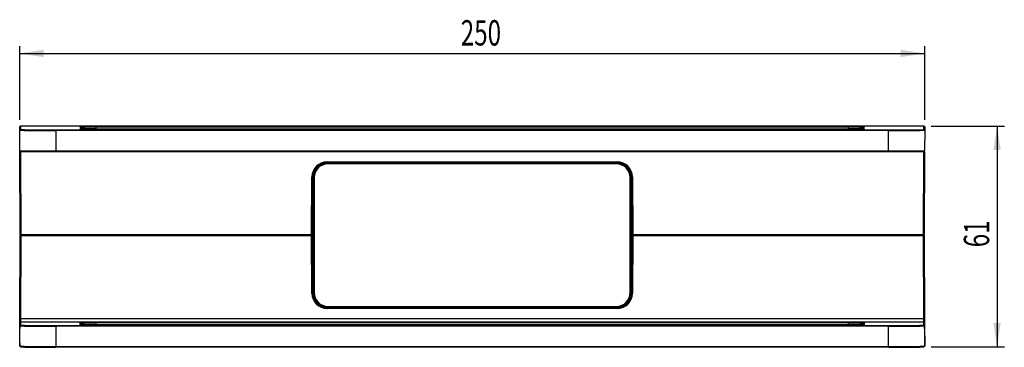
# Model space of a CAD drawing. Extents: x 65 to 328, y 70 to 245.
# Drawn here: x 65 to 201, y 199 to 245 of the extents above; entities that cross this region are included whole.
import ezdxf
from ezdxf.enums import TextEntityAlignment as Align

# ---------------------------------------------------------------- set-up
doc = ezdxf.new("R2010")
doc.units = 0
doc.layers.get('0').update_dxf_attribs({"linetype": 'CONTINUOUS'})
doc.dimstyles.new('SLDDIMSTYLE0', dxfattribs={"dimtxt": 3.5, "dimasz": 3.302, "dimexe": 0, "dimexo": 0.0625, "dimgap": 0.875, "dimtad": 1, "dimlfac": 2, "dimrnd": 1e-09, "dimzin": 12, "dimsah": 1, "dimcen": 0.09, "dimazin": 3, "dimtfac": 1, "dimtofl": 0, "dimtmove": 0, "dimatfit": 3})
doc.dimstyles.new('SLDDIMSTYLE1', dxfattribs={"dimtxt": 3.5, "dimasz": 3.302, "dimexe": 0, "dimexo": 0.0625, "dimgap": 0.875, "dimtad": 1, "dimlfac": 2, "dimrnd": 1e-09, "dimzin": 12, "dimsah": 1, "dimcen": 0.09, "dimazin": 3, "dimtfac": 1, "dimtofl": 0, "dimtmove": 0, "dimatfit": 3})

# ---------------------------------------------------------------- blocks, each defined once
blk = doc.blocks.new('_D')
at = {"color": 7, "linetype": 'CONTINUOUS'}
for p, q in [((64.57, 230.8), (64.57, 240.94)), ((189.57, 230.8), (189.57, 240.94)), ((64.57, 239.94), (189.57, 239.94))]:
    blk.add_line(p, q, dxfattribs=at)
for points in [[(64.57, 239.94), (67.87, 239.43), (67.87, 240.45)], [(189.57, 239.94), (186.26, 240.45), (186.26, 239.44)]]:
    blk.add_solid(points, dxfattribs=at)
at = {"color": 7, "linetype": 'CONTINUOUS', "width": 0.7}
blk.add_text('250', height=3.5, rotation=0.0014, dxfattribs=at).set_placement((125.49, 239.94, -33.95), align=Align.BOTTOM_LEFT)
blk = doc.blocks.new('_D_1')
at = {"color": 7, "linetype": 'CONTINUOUS'}
for p, q in [((190.47, 229.9), (200.57, 229.9)), ((199.57, 229.9), (199.57, 199.44)), ((190.47, 199.44), (200.57, 199.44))]:
    blk.add_line(p, q, dxfattribs=at)
for points in [[(199.57, 229.9), (199.06, 226.6), (200.07, 226.6)], [(199.57, 199.44), (200.07, 202.74), (199.06, 202.74)]]:
    blk.add_solid(points, dxfattribs=at)
at = {"color": 7, "linetype": 'CONTINUOUS', "width": 0.7}
blk.add_text('61', height=3.5, rotation=90, dxfattribs=at).set_placement((199.57, 213.19, -33.95), align=Align.BOTTOM_LEFT)

msp = doc.modelspace()

# ---------------------------------------------------------------- linework, layer by layer
at = {"color": 7, "linetype": 'CONTINUOUS'}
for p, q in [((64.6668, 229.8996), (64.6668, 229.4371)), ((162.5733, 229.8996), (64.6668, 229.8996)), ((75.0663, 229.8438), (179.0663, 229.8438)), ((75.0663, 229.8438), (75.0663, 229.7447)), ((162.5733, 229.9002), (162.5733, 229.8885)), ((162.8526, 229.9002), (162.5733, 229.9002)), ((162.5733, 229.8885), (162.5735, 229.8885)), ((162.5733, 229.8885), (162.5733, 229.8635)), ((162.5733, 229.8635), (162.5735, 229.8635)), ((162.5735, 229.8885), (162.5735, 229.8635)), ((162.8526, 229.8883), (162.8526, 229.9002)), ((167.8482, 229.8996), (162.8526, 229.8996)), ((162.853, 229.8883), (162.8526, 229.8883)), ((163.3545, 229.8806), (163.3545, 229.8556)), ((163.4503, 229.8807), (163.4503, 229.8557)), ((163.6428, 229.8944), (163.6428, 229.8694)), ((163.6433, 229.8827), (163.6433, 229.8577)), ((163.7552, 229.8826), (163.7552, 229.8576)), ((164.298, 229.8885), (164.298, 229.8635)), ((164.7128, 229.8886), (164.7128, 229.8636)), ((164.9411, 229.8827), (164.9411, 229.8577)), ((165.4954, 229.8807), (165.4961, 229.8807)), ((165.4954, 229.8807), (165.4954, 229.8557)), ((165.4954, 229.8557), (165.4961, 229.8557)), ((165.4961, 229.8807), (165.4961, 229.8557)), ((166.0496, 229.8827), (166.0496, 229.8577)), ((166.278, 229.8886), (166.278, 229.8636)), ((166.5362, 229.8886), (166.5362, 229.8636)), ((166.7646, 229.8827), (166.7646, 229.8577)), ((167.3189, 229.8807), (167.3189, 229.8557)), ((167.3189, 229.8807), (167.3216, 229.8807)), ((167.3189, 229.8557), (167.3216, 229.8557)), ((167.3216, 229.8807), (167.3216, 229.8557)), ((167.8482, 229.9001), (167.8482, 229.8944)), ((168.1014, 229.9001), (167.8482, 229.9001)), ((168.0794, 229.8864), (168.0794, 229.8614)), ((168.101, 229.8884), (168.1014, 229.8884)), ((168.101, 229.8884), (168.101, 229.8634)), ((168.101, 229.8634), (168.1014, 229.8634)), ((168.1014, 229.8884), (168.1014, 229.9001)), ((174.9827, 229.8996), (168.1014, 229.8996)), ((168.1014, 229.8884), (168.1014, 229.8634)), ((168.373, 229.8886), (168.373, 229.8636)), ((168.6014, 229.8827), (168.6014, 229.8577)), ((168.6559, 229.8885), (169.939, 229.8885)), ((168.6559, 229.8883), (168.6559, 229.8885)), ((168.6593, 229.8904), (169.6502, 229.8904)), ((169.1555, 229.8807), (169.1555, 229.8557)), ((169.1687, 229.8807), (169.1687, 229.8557)), ((169.1738, 229.8828), (169.1688, 229.8828)), ((169.1824, 229.8807), (169.1843, 229.8807)), ((169.1824, 229.8807), (169.1824, 229.8557)), ((169.1824, 229.8557), (169.1843, 229.8557)), ((169.1843, 229.8807), (169.1843, 229.8557)), ((169.6414, 229.8858), (169.6362, 229.8856)), ((169.9232, 229.8858), (169.6414, 229.8858)), ((169.9143, 229.8855), (169.9232, 229.8858)), ((169.9143, 229.8855), (169.9143, 229.8605)), ((169.9143, 229.8605), (169.9232, 229.8608)), ((169.9232, 229.8858), (169.9232, 229.8608)), ((169.9232, 229.8635), (169.939, 229.8635)), ((169.939, 229.8885), (169.9382, 229.8887)), ((169.939, 229.8885), (169.939, 229.8635)), ((170.2267, 229.8961), (170.2267, 229.8811)), ((170.4816, 229.8961), (170.2267, 229.8961)), ((170.2267, 229.8811), (170.4816, 229.8811)), ((170.2267, 229.8811), (170.2267, 229.8561)), ((170.2267, 229.8561), (170.4816, 229.8561)), ((170.4816, 229.8944), (170.4816, 229.8961)), ((170.4816, 229.8811), (170.4816, 229.8898)), ((170.4816, 229.8811), (170.4816, 229.8561)), ((170.9392, 229.8944), (170.9392, 229.8694)), ((171.3269, 229.8906), (171.3269, 229.8811)), ((171.3269, 229.8811), (171.5817, 229.8811)), ((171.3269, 229.8811), (171.3269, 229.8561)), ((171.3269, 229.8561), (171.5817, 229.8561)), ((171.5817, 229.8811), (171.5817, 229.8912)), ((171.5817, 229.8811), (171.5817, 229.8561)), ((171.8073, 229.8853), (171.8163, 229.885)), ((172.0664, 229.8853), (171.8073, 229.8853)), ((171.8073, 229.8853), (171.8073, 229.8603)), ((171.8073, 229.8603), (171.8163, 229.86)), ((171.8163, 229.885), (171.8163, 229.86)), ((171.8776, 229.8922), (171.8776, 229.8853)), ((172.0709, 229.8851), (172.0664, 229.8853)), ((172.4441, 229.8965), (172.4441, 229.8964)), ((172.466, 229.8965), (172.4441, 229.8965)), ((172.4751, 229.8807), (172.4751, 229.8557)), ((172.4751, 229.8807), (172.4944, 229.8807)), ((172.4751, 229.8557), (172.4944, 229.8557)), ((172.4944, 229.8807), (172.4944, 229.8557)), ((172.8115, 229.8929), (172.818, 229.8928)), ((172.818, 229.8928), (173.0713, 229.8928)), ((172.8725, 229.8678), (173.0713, 229.8678)), ((173.0713, 229.8928), (173.0574, 229.8931)), ((173.1275, 229.8853), (173.1275, 229.8603)), ((173.2984, 229.8886), (173.2984, 229.8636)), ((174.081, 229.8807), (174.0858, 229.8807)), ((174.081, 229.8807), (174.081, 229.8557)), ((174.081, 229.8557), (174.0858, 229.8557)), ((174.0858, 229.8807), (174.0858, 229.8557)), ((174.5156, 229.8927), (174.5214, 229.8926)), ((174.5214, 229.8926), (174.7975, 229.8925)), ((174.5431, 229.8852), (174.5372, 229.8851)), ((174.8222, 229.8852), (174.5431, 229.8852)), ((174.7975, 229.8925), (174.7837, 229.8928)), ((174.7975, 229.8925), (174.7975, 229.8852)), ((174.8102, 229.8849), (174.8222, 229.8852)), ((174.8102, 229.8849), (174.8102, 229.8599)), ((174.8102, 229.8599), (174.8222, 229.8602)), ((174.8222, 229.8852), (174.8222, 229.8602)), ((175.2375, 229.9001), (174.9827, 229.9001)), ((174.9827, 229.9001), (174.9827, 229.8811)), ((174.9827, 229.8811), (175.2375, 229.8811)), ((174.9827, 229.8811), (174.9827, 229.8561)), ((174.9827, 229.8561), (175.2375, 229.8561)), ((175.2375, 229.8944), (175.2375, 229.9001)), ((178.6381, 229.8996), (175.2375, 229.8996)), ((175.2375, 229.8811), (175.2375, 229.8898)), ((175.2375, 229.8811), (175.2375, 229.8561)), ((175.6952, 229.8944), (175.6952, 229.8694)), ((176.0826, 229.8906), (176.0826, 229.8811)), ((176.0826, 229.8811), (176.3377, 229.8811)), ((176.0826, 229.8811), (176.0826, 229.8561)), ((176.0826, 229.8561), (176.3377, 229.8561)), ((176.3377, 229.8811), (176.3377, 229.8912)), ((176.3377, 229.8811), (176.3377, 229.8561)), ((176.5762, 229.8886), (176.5762, 229.8636)), ((176.8046, 229.8827), (176.8046, 229.8577)), ((176.831, 229.8886), (176.8311, 229.8886)), ((177.3589, 229.8807), (177.3589, 229.8557)), ((177.3589, 229.8807), (177.3593, 229.8807)), ((177.3589, 229.8557), (177.3593, 229.8557)), ((177.3593, 229.8807), (177.3593, 229.8557)), ((177.8813, 229.8961), (177.8813, 229.8947)), ((178.6381, 229.8961), (177.8813, 229.8961)), ((177.8955, 229.8826), (177.929, 229.8811)), ((177.8955, 229.8826), (177.8955, 229.8576)), ((177.8955, 229.8576), (177.929, 229.8561)), ((177.929, 229.8811), (178.1414, 229.8811)), ((177.929, 229.8811), (177.929, 229.8561)), ((177.929, 229.8561), (178.1414, 229.8561)), ((178.1414, 229.8942), (178.6381, 229.8942)), ((178.1414, 229.8811), (178.1414, 229.8942)), ((178.1414, 229.8811), (178.1414, 229.8561)), ((178.1414, 229.8692), (178.6381, 229.8692)), ((178.6381, 229.9001), (178.6381, 229.8961)), ((178.893, 229.9001), (178.6381, 229.9001)), ((178.6381, 229.8942), (178.6381, 229.8866)), ((178.6381, 229.8866), (178.6381, 229.8554)), ((178.7345, 229.8815), (178.7345, 229.8565)), ((178.893, 229.8961), (178.893, 229.9001)), ((189.4658, 229.8996), (178.893, 229.8996)), ((180.5594, 229.8961), (178.893, 229.8961)), ((178.893, 229.8942), (180.2008, 229.8942)), ((178.893, 229.8878), (178.893, 229.8942)), ((178.9478, 229.881), (179.1726, 229.881)), ((178.9478, 229.881), (178.9478, 229.856)), ((179.1726, 229.8829), (178.9934, 229.8829)), ((179.0663, 229.8438), (179.0663, 229.7447)), ((179.1726, 229.881), (179.1726, 229.8829)), ((179.1726, 229.881), (179.1726, 229.856)), ((179.1726, 229.8692), (179.3023, 229.8692)), ((180.2008, 229.8942), (179.3023, 229.8826)), ((179.3023, 229.8826), (179.3023, 229.8811)), ((179.3023, 229.8811), (180.5733, 229.8811)), ((179.3023, 229.8811), (179.3023, 229.8561)), ((179.3023, 229.8561), (180.5733, 229.8561)), ((179.6434, 229.883), (180.5594, 229.8949)), ((180.5733, 229.883), (179.6434, 229.883)), ((180.5594, 229.8949), (180.5594, 229.8961)), ((180.5594, 229.8949), (180.5594, 229.883)), ((180.5733, 229.8811), (180.5733, 229.883)), ((180.5733, 229.8811), (180.5733, 229.8561)), ((189.4658, 229.4371), (189.4658, 229.8996)), ((189.4658, 229.8988), (189.4658, 229.8996)), ((64.5668, 229.3366), (64.5668, 229.7991)), ((64.5815, 226.5367), (64.5668, 229.3366)), ((69.5663, 229.3944), (184.5663, 229.3944)), ((69.5663, 229.3944), (69.5663, 229.293)), ((184.5663, 229.293), (69.5663, 229.293)), ((69.5663, 229.293), (69.5663, 226.4932)), ((72.9611, 229.4851), (72.9611, 229.8255)), ((73.0646, 229.5237), (73.061, 229.7272)), ((75.0663, 229.7447), (75.0663, 229.5412)), ((179.0663, 229.7447), (75.0663, 229.7447)), ((75.0663, 229.5412), (179.0663, 229.5412)), ((179.0663, 229.4668), (75.0663, 229.4668)), ((179.0663, 229.5412), (179.0663, 229.7447)), ((181.0716, 229.7272), (181.068, 229.5237)), ((181.1716, 229.8255), (181.1716, 229.4851)), ((184.5663, 229.3944), (184.5663, 229.293)), ((184.5663, 226.4932), (184.5663, 229.293)), ((189.5658, 229.3366), (189.5511, 226.5367)), ((189.5658, 229.7991), (189.5658, 229.3366)), ((64.6443, 214.9663), (64.5846, 226.3685)), ((189.448, 226.3676), (64.6846, 226.3676)), ((64.6846, 226.3676), (64.7443, 214.9655)), ((69.5663, 226.4932), (184.5663, 226.4932)), ((69.5663, 226.4932), (69.5663, 226.3946)), ((184.5663, 226.3946), (69.5663, 226.3946)), ((184.5663, 226.4932), (184.5663, 226.3946)), ((189.3883, 214.9655), (189.448, 226.3676)), ((189.548, 226.3685), (189.4883, 214.9663)), ((189.5461, 226.3683), (189.5465, 226.51)), ((107.0335, 224.9799), (147.0992, 224.9799)), ((107.0335, 224.8813), (107.0335, 224.9799)), ((147.0992, 224.8813), (107.0335, 224.8813)), ((107.0335, 224.8813), (107.0469, 224.8745)), ((107.0469, 224.8745), (147.0857, 224.8745)), ((107.1413, 224.7965), (107.1413, 224.7908)), ((146.9913, 224.7965), (107.1413, 224.7965)), ((107.1413, 224.6899), (107.1413, 224.7908)), ((107.1413, 224.7908), (146.9913, 224.7908)), ((146.9913, 224.6899), (107.1413, 224.6899)), ((146.9913, 224.7908), (146.9913, 224.7965)), ((146.9913, 224.6899), (146.9913, 224.7908)), ((147.0857, 224.8745), (147.0992, 224.8813)), ((147.0992, 224.9799), (147.0992, 224.8813)), ((104.8655, 214.9655), (104.9341, 222.8985)), ((105.034, 222.899), (104.9655, 214.966)), ((104.9782, 214.9723), (105.0473, 222.8923)), ((105.0473, 222.8923), (105.034, 222.899)), ((105.1413, 222.7909), (105.1413, 222.7965)), ((105.1413, 206.9415), (105.1413, 222.7909)), ((105.2413, 222.79), (105.2413, 206.9406)), ((148.8913, 206.9406), (148.8913, 222.79)), ((148.9913, 222.7965), (148.9913, 222.7909)), ((148.9913, 222.7909), (148.9913, 206.9415)), ((149.0986, 222.899), (149.0853, 222.8923)), ((149.0853, 222.8923), (149.1544, 214.9723)), ((149.1671, 214.966), (149.0986, 222.899)), ((149.1986, 222.8985), (149.2671, 214.9655)), ((64.7443, 214.9655), (104.8655, 214.9655)), ((64.7443, 214.8669), (64.7443, 214.9655)), ((104.8655, 214.8669), (104.8655, 214.9655)), ((104.9103, 214.8774), (104.9229, 214.8837)), ((104.9655, 214.966), (104.9782, 214.9723)), ((105.0782, 214.974), (105.0782, 214.8749)), ((149.0544, 214.8749), (149.0544, 214.974)), ((149.1544, 214.9723), (149.1671, 214.966)), ((149.2097, 214.8837), (149.2224, 214.8774)), ((149.2671, 214.9655), (189.3883, 214.9655)), ((149.2671, 214.9655), (149.2671, 214.8669)), ((189.3883, 214.8669), (189.3883, 214.9655)), ((64.6443, 214.8173), (64.5768, 201.9178)), ((64.5846, 203.3642), (64.6443, 214.7674)), ((64.6443, 214.7674), (64.6443, 214.8173)), ((64.7443, 214.7665), (64.6846, 203.3633)), ((104.8655, 214.8669), (64.7443, 214.8669)), ((64.7443, 214.8669), (64.7443, 214.7665)), ((104.8655, 214.7665), (64.7443, 214.7665)), ((104.8655, 214.7665), (104.8655, 214.8669)), ((104.9341, 206.8327), (104.8655, 214.7665)), ((104.9782, 214.774), (104.9655, 214.7677)), ((104.9655, 214.7677), (105.034, 206.8339)), ((105.0473, 206.854), (104.9782, 214.774)), ((105.1413, 214.8749), (105.0782, 214.8749)), ((105.0782, 214.8749), (105.0782, 214.774)), ((149.0544, 214.8749), (148.9913, 214.8749)), ((149.0544, 214.774), (149.0544, 214.8749)), ((149.1544, 214.774), (149.0853, 206.854)), ((149.0986, 206.8339), (149.1671, 214.7677)), ((149.1671, 214.7677), (149.1544, 214.774)), ((149.2671, 214.7665), (149.1986, 206.8327)), ((189.3883, 214.8669), (149.2671, 214.8669)), ((149.2671, 214.8669), (149.2671, 214.7665)), ((189.3883, 214.7665), (149.2671, 214.7665)), ((189.3883, 214.8669), (189.3883, 214.7665)), ((189.448, 203.3633), (189.3883, 214.7665)), ((189.4883, 214.8173), (189.4883, 214.7674)), ((189.5558, 201.9178), (189.4883, 214.8173)), ((189.4883, 214.7674), (189.548, 203.3642)), ((105.034, 206.8339), (105.0473, 206.854)), ((149.0853, 206.854), (149.0986, 206.8339)), ((107.0469, 204.8718), (107.0335, 204.8515)), ((107.0335, 204.7512), (107.0335, 204.8515)), ((107.0335, 204.8515), (147.0992, 204.8515)), ((147.0992, 204.7512), (107.0335, 204.7512)), ((147.0857, 204.8718), (107.0469, 204.8718)), ((107.1413, 205.0407), (146.9913, 205.0407)), ((107.1413, 204.9416), (107.1413, 205.0407)), ((146.9913, 204.9416), (107.1413, 204.9416)), ((146.9913, 204.9416), (146.9913, 205.0407)), ((147.0992, 204.8515), (147.0857, 204.8718)), ((147.0992, 204.8515), (147.0992, 204.7512)), ((64.5815, 202.3387), (64.5815, 202.7621)), ((64.6815, 202.8616), (64.6815, 202.4382)), ((189.4511, 202.8616), (64.6815, 202.8616)), ((64.6846, 203.3633), (189.448, 203.3633)), ((72.9227, 202.4862), (72.9227, 202.8265)), ((73.0262, 202.5248), (73.0226, 202.7282)), ((75.0663, 202.8452), (179.0663, 202.8452)), ((75.0663, 202.8452), (75.0663, 202.7461)), ((75.0663, 202.7461), (75.0663, 202.5426)), ((179.0663, 202.7461), (75.0663, 202.7461)), ((179.0663, 202.8452), (179.0663, 202.7461)), ((179.0663, 202.5426), (179.0663, 202.7461)), ((181.11, 202.7282), (181.1064, 202.5248)), ((181.21, 202.8265), (181.21, 202.4862)), ((189.4511, 202.4382), (189.4511, 202.8616)), ((189.5511, 202.7621), (189.5511, 202.3387)), ((64.5668, 199.5388), (64.5815, 202.3387)), ((69.5663, 202.2952), (69.5663, 202.3955)), ((69.5663, 202.3955), (184.5663, 202.3955)), ((69.5663, 202.2952), (69.5663, 199.4952)), ((184.5663, 202.2952), (69.5663, 202.2952)), ((75.0663, 202.5426), (179.0663, 202.5426)), ((179.0663, 202.4674), (75.0663, 202.4674)), ((184.5663, 202.2952), (184.5663, 202.3955)), ((184.5663, 199.4952), (184.5663, 202.2952)), ((189.5511, 202.3387), (189.5658, 199.5388)), ((64.5668, 200.0013), (64.5668, 199.5388)), ((189.5658, 199.5388), (189.5658, 200.0013)), ((69.5663, 199.4952), (184.5663, 199.4952)), ((69.5663, 199.3955), (69.5663, 199.4952)), ((184.5663, 199.3955), (69.5663, 199.3955)), ((184.5663, 199.3955), (184.5663, 199.4952))]:
    msp.add_line(p, q, dxfattribs=at)
at = {"color": 8, "linetype": 'CONTINUOUS'}
for p, q in [((73.061, 229.7272), (73.061, 229.4799)), ((75.0663, 229.5412), (75.0663, 229.4668)), ((179.0663, 229.5412), (179.0663, 229.4668)), ((181.0716, 229.4796), (181.0716, 229.7272)), ((181.1716, 229.4851), (181.1537, 229.4835)), ((64.6842, 226.4358), (64.6846, 226.3676)), ((189.448, 226.3676), (189.4484, 226.4358)), ((107.0469, 224.7942), (107.0469, 224.8745)), ((147.0857, 224.8745), (147.0857, 224.7942)), ((105.1413, 222.2069), (105.0782, 214.974)), ((149.0544, 214.974), (148.9913, 222.2069)), ((105.0782, 214.974), (105.1413, 214.974)), ((148.9913, 214.974), (149.0544, 214.974)), ((105.0782, 214.8749), (105.1413, 214.8749)), ((105.0782, 214.774), (105.1413, 207.5412)), ((105.1413, 214.774), (105.0782, 214.774)), ((148.9913, 214.8749), (149.0544, 214.8749)), ((148.9913, 207.5412), (149.0544, 214.774)), ((149.0544, 214.774), (148.9913, 214.774)), ((107.0469, 204.8718), (107.0469, 204.9438)), ((147.0857, 204.9438), (147.0857, 204.8718)), ((73.0226, 202.7282), (73.0226, 202.4808)), ((181.11, 202.4806), (181.11, 202.7282)), ((75.0663, 202.5426), (75.0663, 202.4674)), ((179.0663, 202.5426), (179.0663, 202.4674)), ((181.192, 202.4845), (181.21, 202.4862))]:
    msp.add_line(p, q, dxfattribs=at)
at = {"color": 7, "linetype": 'CONTINUOUS', "flags": 128}
for points in [[(163.3545, 229.8806), (163.4081, 229.8806), (163.4503, 229.8807)], [(163.3545, 229.8556), (163.4081, 229.8556), (163.4503, 229.8557)], [(163.7552, 229.8945), (163.6913, 229.8945), (163.6428, 229.8944)], [(163.6428, 229.8944), (163.7955, 229.8936), (163.9143, 229.8923), (163.9914, 229.8906), (164.0189, 229.8885), (163.9914, 229.8864), (163.9145, 229.8847), (163.7958, 229.8835), (163.6433, 229.8827)], [(163.6433, 229.8827), (163.705, 229.8826), (163.7552, 229.8826)], [(163.6433, 229.8577), (163.705, 229.8576), (163.7552, 229.8576)], [(164.7128, 229.8886), (164.7887, 229.8849), (164.9411, 229.8827)], [(164.7128, 229.8636), (164.7887, 229.8599), (164.9411, 229.8577)], [(165.4954, 229.8965), (165.1572, 229.8959), (164.9411, 229.8945)], [(164.9411, 229.8827), (165.2248, 229.8811), (165.4954, 229.8807)], [(164.9411, 229.8577), (165.2248, 229.8561), (165.4954, 229.8557)], [(166.0496, 229.8945), (165.7659, 229.8961), (165.4954, 229.8965)], [(165.4961, 229.8807), (165.8337, 229.8813), (166.0496, 229.8827)], [(165.4961, 229.8557), (165.8337, 229.8563), (166.0496, 229.8577)], [(166.278, 229.8886), (166.2021, 229.8923), (166.0496, 229.8945)], [(166.5362, 229.8886), (166.6121, 229.8849), (166.7646, 229.8827)], [(166.5362, 229.8636), (166.6121, 229.8599), (166.7646, 229.8577)], [(167.3189, 229.8965), (166.9807, 229.8959), (166.7646, 229.8945)], [(166.7646, 229.8827), (167.0482, 229.8811), (167.3189, 229.8807)], [(166.7646, 229.8577), (167.0482, 229.8561), (167.3189, 229.8557)], [(168.0794, 229.8864), (168.0973, 229.8876), (168.101, 229.8884)], [(168.0794, 229.8614), (168.0973, 229.8626), (168.101, 229.8634)], [(168.373, 229.8886), (168.4488, 229.8849), (168.6014, 229.8827)], [(168.373, 229.8636), (168.4488, 229.8599), (168.6014, 229.8577)], [(169.1555, 229.8965), (168.8174, 229.8959), (168.6014, 229.8945)], [(168.6014, 229.8827), (168.8849, 229.8811), (169.1555, 229.8807)], [(168.6014, 229.8577), (168.8849, 229.8561), (169.1555, 229.8557)], [(169.1555, 229.8807), (169.1637, 229.8807), (169.1687, 229.8807)], [(169.1555, 229.8557), (169.1637, 229.8557), (169.1687, 229.8557)], [(169.1687, 229.8807), (169.1756, 229.8807), (169.1824, 229.8807)], [(169.1687, 229.8557), (169.1756, 229.8557), (169.1824, 229.8557)], [(171.5817, 229.8912), (171.537, 229.8936), (171.4347, 229.895)], [(172.6126, 229.8897), (172.4097, 229.8901), (172.2746, 229.8905)], [(172.3931, 229.8881), (172.5955, 229.8877), (172.7298, 229.8873)], [(172.3931, 229.8631), (172.5955, 229.8627), (172.7298, 229.8623)], [(172.4821, 229.8965), (172.4725, 229.8965), (172.466, 229.8965)], [(176.3377, 229.8912), (176.293, 229.8936), (176.1906, 229.895)], [(176.5762, 229.8886), (176.6522, 229.8849), (176.8046, 229.8827)], [(176.5762, 229.8636), (176.6522, 229.8599), (176.8046, 229.8577)], [(177.3589, 229.8965), (177.0207, 229.8959), (176.8046, 229.8945)], [(176.8046, 229.8827), (177.0883, 229.8811), (177.3589, 229.8807)], [(176.8046, 229.8577), (177.0883, 229.8561), (177.3589, 229.8557)], [(177.8813, 229.8947), (177.611, 229.8962), (177.3589, 229.8965)], [(177.3593, 229.8807), (177.6846, 229.8813), (177.8955, 229.8826)], [(177.3593, 229.8557), (177.6846, 229.8563), (177.8955, 229.8576)], [(178.7345, 229.8815), (178.8476, 229.8811), (178.9478, 229.881)], [(178.7345, 229.8565), (178.8476, 229.8561), (178.9478, 229.856)], [(178.9084, 229.8834), (178.8947, 229.884), (178.893, 229.8847)], [(178.9478, 229.856), (179.0253, 229.856), (179.1726, 229.856)], [(181.1536, 229.483), (181.1541, 229.4831), (181.1388, 229.482), (181.0653, 229.4794), (181.0166, 229.4784)], [(64.5815, 226.5372), (64.5896, 226.4977), (64.5969, 226.4861)], [(64.5846, 226.3685), (64.584, 226.485), (64.5838, 226.5317)], [(189.5353, 226.4844), (189.5486, 226.5151), (189.5511, 226.5372)], [(189.548, 226.3685), (189.5461, 226.3683), (189.5458, 226.3682)], [(64.5815, 202.7621), (64.5816, 202.7746), (64.5817, 202.8095), (64.582, 202.8654), (64.5824, 202.9404), (64.5829, 203.0314), (64.5834, 203.1351), (64.584, 203.2474), (64.5846, 203.3642)], [(64.6846, 203.3633), (64.684, 203.266), (64.6834, 203.1724), (64.6829, 203.086), (64.6824, 203.0102), (64.682, 202.9477), (64.6817, 202.901), (64.6816, 202.8719), (64.6815, 202.8616)], [(189.4511, 202.8616), (189.4511, 202.8719), (189.4509, 202.901), (189.4506, 202.9477), (189.4502, 203.0102), (189.4497, 203.086), (189.4492, 203.1724), (189.4486, 203.266), (189.448, 203.3633)], [(189.548, 203.3642), (189.5486, 203.2474), (189.5492, 203.1351), (189.5497, 203.0314), (189.5502, 202.9404), (189.5506, 202.8654), (189.5509, 202.8095), (189.5511, 202.7746), (189.5511, 202.7621)], [(64.5668, 200.0013), (64.567, 200.033), (64.5674, 200.1216), (64.5682, 200.2641), (64.5692, 200.4565), (64.5704, 200.6927), (64.5718, 200.9656), (64.5734, 201.267), (64.5751, 201.5876), (64.5768, 201.9178)], [(181.1918, 202.484), (181.1923, 202.4841), (181.1759, 202.483), (181.1, 202.4803), (181.0518, 202.4793)], [(189.5558, 201.9178), (189.5578, 201.5468), (189.5596, 201.1895), (189.5614, 200.8595), (189.5629, 200.5695), (189.5641, 200.3307), (189.565, 200.1523), (189.5656, 200.041), (189.5658, 200.0013)], [(64.5668, 199.5383), (64.575, 199.4987), (64.5822, 199.4871)], [(189.5499, 199.4856), (189.5631, 199.5151), (189.5658, 199.5383)]]:
    msp.add_lwpolyline(points, dxfattribs=at)
at = {"color": 8, "linetype": 'CONTINUOUS', "flags": 128}
for points in [[(73.0729, 229.4792), (73.0015, 229.4815), (72.9611, 229.4851)], [(72.9936, 229.4797), (72.9804, 229.4832), (72.9611, 229.4851)], [(181.1716, 229.4851), (181.1311, 229.4815), (181.0273, 229.4784)], [(73.0374, 202.4801), (72.9638, 202.4825), (72.9227, 202.4862)], [(72.9227, 202.4862), (72.942, 202.4843), (72.9436, 202.4839)], [(181.21, 202.4862), (181.1688, 202.4825), (181.0624, 202.4793)]]:
    msp.add_lwpolyline(points, dxfattribs=at)
at = {"color": 7, "linetype": 'CONTINUOUS'}
for centre, radius, start, end in [((64.6668, 229.7996), 0.1, 89.999317, 180.298732), ((74.5401, 169.5127), 60.3334, 89.500257, 91.49969), ((163.1522, 248.5742), 18.6947, 268.226146, 270.620019), ((163.1522, 248.5476), 18.693, 268.226042, 270.620123), ((163.3039, 241.7894), 11.9096, 267.830349, 270.704072), ((163.8967, 218.0646), 11.8307, 88.056275, 90.68547), ((163.912, 240.3181), 10.4367, 269.139302, 272.11974), ((163.912, 240.2984), 10.442, 269.139861, 272.118787), ((164.9157, 226.4391), 3.4554, 89.577476, 93.365515), ((165.3434, 219.7092), 10.1864, 89.145116, 92.113926), ((165.3575, 241.3581), 11.4761, 268.05293, 270.688029), ((165.6329, 218.4006), 11.4946, 88.05509, 90.685797), ((165.6478, 240.0265), 10.1449, 269.139165, 272.119947), ((166.0751, 233.3421), 3.4595, 269.577737, 273.363024), ((166.075, 233.3189), 3.4613, 269.579211, 273.362485), ((166.7391, 226.4348), 3.4597, 89.57792, 93.363392), ((167.1668, 219.7185), 10.177, 89.143769, 92.115282), ((167.1809, 241.3437), 11.4618, 268.051489, 270.689865), ((167.3733, 175.7225), 54.174, 89.497697, 90.057555), ((167.4886, 258.23), 28.3498, 269.662536, 271.194227), ((167.4886, 258.1978), 28.3426, 269.662343, 271.194421), ((168.5758, 226.4413), 3.4533, 89.576048, 93.367253), ((169.0157, 239.5938), 9.7122, 267.87685, 270.902959), ((169.0399, 213.5104), 16.3844, 89.59604, 91.331077), ((169.3567, 210.8923), 19.0052, 88.246712, 90.606604), ((169.2622, 212.5614), 17.3334, 88.717384, 90.352979), ((169.252, 254.8528), 24.9701, 269.820565, 270.881556), ((169.3187, 264.8364), 34.956, 269.779676, 270.976182), ((169.3188, 264.8056), 34.9501, 269.779429, 270.976137), ((170.8873, 191.8639), 38.0327, 89.879508, 90.611304), ((170.8206, 218.8722), 11.0229, 89.383306, 91.762525), ((170.8206, 218.8459), 11.0242, 89.383216, 91.762149), ((171.0614, 222.4829), 7.4125, 87.947461, 90.944124), ((171.0615, 222.4685), 7.4019, 87.945306, 90.946279), ((171.0371, 178.1196), 51.7769, 89.560104, 90.077259), ((172.3921, 267.3297), 37.4491, 269.119054, 270.127061), ((172.3923, 267.3206), 37.4651, 269.119106, 270.126685), ((172.2899, 212.5941), 17.3031, 89.48932, 91.365228), ((172.2312, 241.7552), 11.8682, 268.292756, 270.781302), ((172.4142, 251.8586), 21.9762, 269.104953, 270.206407), ((172.3851, 217.9283), 11.9665, 89.590698, 91.209728), ((172.2415, 233.1431), 3.2528, 268.078166, 270.582661), ((172.5112, 202.6037), 27.2909, 89.369468, 90.085202), ((172.5549, 193.2856), 36.6109, 89.213485, 90.113956), ((172.6167, 238.8475), 8.9658, 269.211509, 271.635042), ((172.666, 249.6412), 19.7613, 269.502346, 271.338345), ((172.6658, 249.6371), 19.7822, 269.503315, 271.337377), ((172.7705, 218.2535), 11.6373, 88.242047, 90.777715), ((172.7634, 227.0739), 2.8136, 87.777105, 90.684193), ((172.7634, 227.0523), 2.8102, 87.774572, 90.685231), ((173.9033, 209.9729), 19.9249, 89.34857, 91.739826), ((173.8971, 250.4315), 20.5516, 268.330527, 270.512545), ((173.897, 250.3982), 20.5433, 268.33009, 270.512982), ((173.9651, 216.8836), 13.0115, 89.397026, 91.813762), ((173.9465, 241.6576), 11.7755, 268.086438, 270.65452), ((174.1572, 260.358), 30.4753, 269.856699, 270.714504), ((174.2272, 267.7679), 37.8875, 269.786073, 270.881592), ((174.2273, 267.7263), 37.8709, 269.785833, 270.881832), ((174.1852, 200.2898), 29.6047, 89.36058, 90.160995), ((174.2514, 193.4239), 36.4728, 89.163726, 90.19092), ((175.6428, 192.4533), 37.4433, 89.876824, 90.62014), ((175.5766, 218.8658), 11.0293, 89.383463, 91.761705), ((175.5765, 218.8394), 11.0306, 89.383373, 91.761329), ((175.8173, 222.4918), 7.4036, 87.946557, 90.944844), ((175.8174, 222.4775), 7.3929, 87.9444, 90.947001), ((175.7925, 178.0217), 51.8748, 89.560368, 90.076519), ((176.7793, 226.4294), 3.4652, 89.581664, 93.360319), ((177.2069, 219.7024), 10.1931, 89.145695, 92.113106), ((177.2209, 241.3462), 11.4642, 268.05177, 270.689584), ((177.4963, 218.3851), 11.5102, 88.056761, 90.684322), ((177.5112, 240.0426), 10.161, 269.140996, 272.117517), ((178.7173, 231.3515), 1.4702, 266.912963, 270.672494), ((178.7173, 231.3292), 1.4728, 266.91741, 270.670259), ((178.9756, 234.3135), 4.4307, 269.131319, 270.231315), ((179.5925, 169.5127), 60.3334, 88.50031, 90.499743), ((189.4658, 229.7996), 0.1, 359.701268, 90.000683), ((64.6668, 229.3371), 0.1, 89.999838, 180.298211), ((68.198, 358.9726), 129.6869, 268.395526, 270.604519), ((68.4577, 383.0985), 153.7081, 268.586792, 270.413253), ((72.9611, 229.7255), 0.1, 1.003329, 90.000134), ((73.1055, 231.5616), 2.0825, 266.558911, 269.484406), ((74.565, 172.2833), 57.4636, 89.500151, 91.499735), ((74.5659, 172.1834), 57.36, 89.500179, 91.499828), ((74.6629, 324.3586), 94.8927, 269.039931, 270.243591), ((179.5676, 172.2833), 57.4636, 88.500265, 90.499849), ((179.5667, 172.1834), 57.36, 88.500172, 90.499821), ((179.3462, 347.0233), 117.5569, 269.863601, 270.819391), ((181.1716, 229.7255), 0.1, 89.999866, 178.996671), ((185.9072, 356.4858), 127.0985, 269.39553, 271.604425), ((185.6976, 386.1279), 156.839, 269.58671, 271.413245), ((189.4658, 229.3371), 0.1, 359.701789, 90.000162), ((68.4383, 382.8676), 156.3785, 268.586748, 270.413288), ((64.6503, 228.159), 1.7916, 267.900801, 271.099221), ((68.2294, 353.0977), 126.7101, 268.3955, 270.604536), ((185.9306, 355.7905), 129.3045, 269.395468, 271.604496), ((185.6717, 379.6326), 153.242, 269.586715, 271.413249), ((107.0333, 222.8805), 2.0994, 89.996425, 179.509151), ((107.0333, 222.882), 1.9993, 89.995508, 179.510461), ((107.0468, 222.8749), 1.9996, 89.99687, 179.500963), ((107.1413, 222.7965), 2, 89.998922, 179.998891), ((107.1413, 222.7908), 2, 89.99891, 179.998875), ((107.1413, 222.79), 1.9, 89.998878, 179.998903), ((146.9913, 222.7965), 2, 0.001109, 90.001078), ((146.9913, 222.7908), 2, 0.001125, 90.00109), ((146.9913, 222.79), 1.9, 0.001097, 90.001122), ((147.0858, 222.8749), 1.9996, 0.499037, 90.00313), ((147.0993, 222.8805), 2.0994, 0.490849, 90.003575), ((147.0993, 222.882), 1.9993, 0.489539, 90.004492), ((104.9746, 224.7613), 1.8632, 268.753926, 271.828879), ((105.2163, 225.6522), 2.8623, 268.499057, 270.500984), ((148.9163, 225.6522), 2.8623, 269.499016, 271.500943), ((149.158, 224.7613), 1.8632, 268.171121, 271.246074), ((64.71, 216.7567), 1.7916, 267.900744, 271.099279), ((64.7443, 214.9669), 0.1, 180.302487, 269.9993), ((64.7443, 214.8168), 0.1, 131.383841, 179.694987), ((104.9061, 216.8298), 1.8648, 268.755232, 271.827573), ((105.0798, 211.9894), 2.9846, 90.031116, 91.951119), ((149.0528, 211.9894), 2.9846, 88.048881, 89.968884), ((149.2266, 216.8298), 1.8648, 268.172427, 271.244768), ((189.4227, 216.7567), 1.7916, 268.900721, 272.099256), ((189.3883, 214.9669), 0.1, 270.0007, 359.697513), ((189.3883, 214.8168), 0.1, 0.305013, 48.616159), ((64.7443, 214.7669), 0.1, 90.0007, 179.697513), ((64.7568, 221.9302), 7.1637, 269.100129, 269.89996), ((104.8655, 214.9669), 0.1, 270, 296.561561), ((104.8655, 214.7668), 0.1, 0.498472, 89.986239), ((104.8256, 222.225), 7.4586, 270.307202, 271.075304), ((105.0505, 204.1936), 10.6814, 89.851533, 90.869519), ((105.0277, 211.791), 2.9835, 89.031164, 90.951626), ((149.0925, 205.8463), 9.0287, 89.037305, 90.241643), ((149.1049, 211.791), 2.9835, 89.048374, 90.968836), ((149.2671, 214.7668), 0.1, 90.013761, 179.501528), ((149.3071, 222.225), 7.4586, 268.924696, 269.692798), ((149.2671, 214.9669), 0.1, 243.438439, 270), ((189.3883, 214.7669), 0.1, 0.302487, 89.9993), ((189.3758, 221.9302), 7.1637, 270.10004, 270.899871), ((104.8942, 214.2783), 7.4457, 270.306405, 271.075834), ((107.0334, 206.8506), 2.0995, 180.488171, 270.00101), ((107.0334, 206.8509), 1.9994, 180.486145, 270.002382), ((107.0468, 206.8714), 1.9996, 180.499595, 270.002559), ((105.2163, 209.8073), 2.8668, 268.500646, 270.499395), ((107.1413, 206.9415), 2, 180.001117, 270.001084), ((107.1413, 206.9406), 1.9, 180.001089, 270.001116), ((146.9913, 206.9415), 2, 269.998916, 359.998883), ((146.9913, 206.9406), 1.9, 269.998884, 359.998911), ((147.0858, 206.8714), 1.9996, 269.997441, 359.500405), ((147.0992, 206.8509), 1.9994, 269.997618, 359.513855), ((147.0992, 206.8506), 2.0995, 269.99899, 359.511829), ((148.9163, 209.8073), 2.8668, 269.500605, 271.499354), ((149.2384, 214.2783), 7.4457, 268.924166, 269.693595), ((64.6815, 202.7616), 0.1, 89.996953, 179.701294), ((64.697, 210.5244), 7.1611, 269.100486, 269.900604), ((74.5304, 141.4195), 61.428, 89.500165, 91.499792), ((72.9227, 202.7265), 0.1, 1.000677, 90.000652), ((74.5554, 144.1891), 58.5592, 89.500097, 91.499851), ((179.6022, 141.4195), 61.428, 88.500208, 90.499835), ((179.5772, 144.1891), 58.5592, 88.500149, 90.499903), ((181.21, 202.7265), 0.1, 89.999348, 178.999323), ((189.4356, 210.5244), 7.1611, 270.099396, 270.899514), ((189.4511, 202.7616), 0.1, 0.298706, 90.003047), ((64.6815, 202.3382), 0.1, 89.996953, 179.701294), ((68.2021, 331.5961), 129.3081, 268.395535, 270.604501), ((68.461, 355.6363), 153.2447, 268.586768, 270.413269), ((73.0571, 204.2154), 1.7353, 266.197421, 269.803026), ((74.5563, 144.0836), 58.4612, 89.500171, 91.499793), ((74.6559, 299.2123), 96.7457, 269.041399, 270.243042), ((179.5763, 144.0836), 58.4612, 88.500207, 90.499829), ((179.3511, 322.2512), 119.7841, 269.863794, 270.818618), ((185.9032, 329.1022), 126.7137, 269.395495, 271.604468), ((185.6943, 358.6739), 156.3828, 269.586737, 271.413227), ((189.4511, 202.3382), 0.1, 0.298706, 90.003047), ((68.435, 356.3319), 156.8408, 268.586755, 270.413268), ((68.2254, 326.4856), 127.0972, 268.395563, 270.604482), ((185.9346, 329.1759), 129.688, 269.395501, 271.604476), ((185.6749, 353.0996), 153.7081, 269.586747, 271.413208)]:
    msp.add_arc(centre, radius, start, end, dxfattribs=at)
at = {"color": 8, "linetype": 'CONTINUOUS'}
for centre, radius, start, end in [((73.1646, 229.5255), 0.1001, 181.009276, 207.592557), ((189.479, 229.3109), 2.9434, 269.396005, 271.300107), ((107.0468, 222.8758), 1.8995, 103.4046, 176.579224), ((147.0859, 222.8758), 1.8995, 3.42061, 76.595565), ((105.0959, 219.9789), 2.9138, 89.062628, 90.956213), ((149.0367, 219.9789), 2.9138, 89.043787, 90.937372), ((104.8655, 214.9668), 0.1, 296.565561, 359.501801), ((104.8782, 214.9732), 0.1, 296.562364, 359.503196), ((149.2544, 214.9732), 0.1, 180.496804, 243.437636), ((149.2671, 214.9668), 0.1, 180.498199, 243.434439), ((105.0401, 205.8463), 9.0287, 89.758357, 90.962695), ((104.8782, 214.7732), 0.1, 0.500331, 79.753281), ((149.0821, 204.1936), 10.6814, 89.130481, 90.148467), ((149.2544, 214.7732), 0.1, 100.246719, 179.499669), ((105.1465, 203.9539), 2.9018, 90.065758, 91.958476), ((107.0468, 206.8722), 1.8995, 184.327342, 248.168336), ((147.0859, 206.8722), 1.8995, 291.831116, 355.673206), ((148.9861, 203.9539), 2.9018, 88.041524, 89.934242), ((73.1262, 202.5265), 0.1, 181.00685, 207.631905)]:
    msp.add_arc(centre, radius, start, end, dxfattribs=at)

# ---------------------------------------------------------------- dimensions: what is measured, and where the dimension line sits
at = {"color": 7, "linetype": 'CONTINUOUS'}
for base, p1, p2, angle, dimstyle, picture, middle in [((189.5655, 239.9436), (64.5668, 229.7996), (189.5657, 229.8028), 0.001427, 'SLDDIMSTYLE0', '_D', (129.3657, 239.9421)), ((199.5658, 199.4383), (189.4658, 229.8996), (189.4658, 199.4383), 90, 'SLDDIMSTYLE1', '_D_1', (199.5658, 215.7746))]:
    dim = msp.add_linear_dim(base=base, p1=p1, p2=p2, angle=angle, dimstyle=dimstyle, dxfattribs=at)
    dim.commit()
    dim.dimension.update_dxf_attribs({"geometry": picture, "text_midpoint": middle, "dimtype": 160})

doc.saveas('drawing.dxf')
